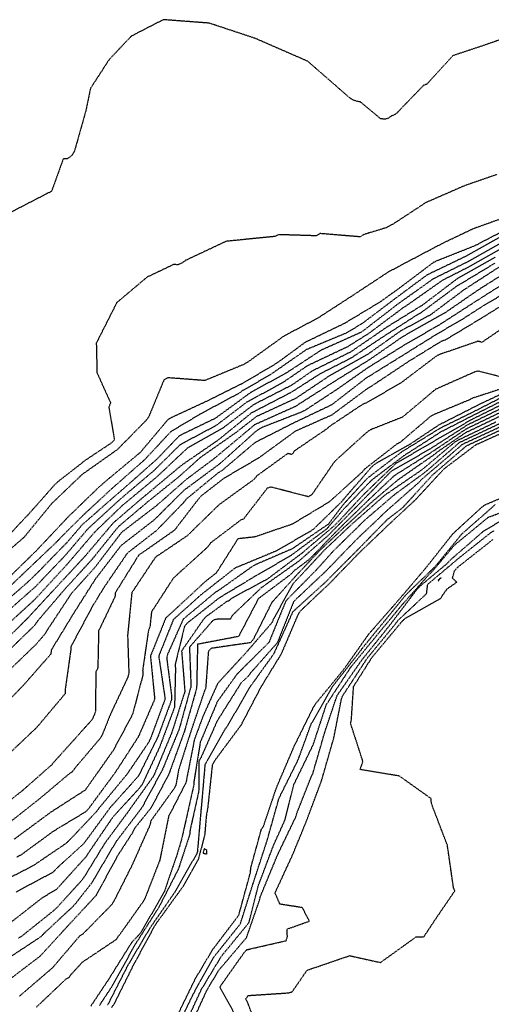
# Model space of a CAD drawing. Units: feet. Extents: x 2155656 to 2165879, y 13685587 to 13703164.
# Drawn here: x 2163394 to 2163551, y 13688162 to 13688488 of the extents above; entities that cross this region are included whole.
import ezdxf

# ---------------------------------------------------------------- set-up
doc = ezdxf.new("R2010")
doc.units = ezdxf.units.FT
doc.header["$MEASUREMENT"] = 0
doc.linetypes.add('HIDDEN2', pattern=[0.1875, 0.125, -0.0625])
doc.layers.add('CE-TOPO-MAJR', color=37, linetype='HIDDEN2')
doc.layers.add('CE-TOPO-MINR', color=39, linetype='HIDDEN2')

msp = doc.modelspace()

# ---------------------------------------------------------------- linework, layer by layer
at = {"layer": 'CE-TOPO-MAJR', "color": 37, "linetype": 'HIDDEN2', "lineweight": -3}
for points, elevation in [([(2163556.8, 13688423.21), (2163544.45, 13688418.78), (2163534.46, 13688414.02), (2163522.8, 13688407.87), (2163516.24, 13688404.38), (2163504.7, 13688396.74), (2163492.95, 13688389.13), (2163481.4, 13688383.02), (2163480.82, 13688382.52), (2163469.95, 13688374.68), (2163468.66, 13688373.9), (2163455.67, 13688368.54), (2163443.52, 13688369.45), (2163442.17, 13688368.8), (2163437.04, 13688356.38), (2163436.11, 13688355.2), (2163426.78, 13688345.72), (2163415.03, 13688337.39), (2163405.04, 13688327.84), (2163395.84, 13688316.63), (2163388.94, 13688310.65)], 595), ([(2163551.82, 13688409.38), (2163539.36, 13688402.36), (2163527.71, 13688393.51), (2163515.96, 13688386.25), (2163503.98, 13688378.01), (2163491.13, 13688371.65), (2163484.54, 13688367.05), (2163471.89, 13688360.58), (2163461.73, 13688352.85), (2163450.94, 13688346.8), (2163449.71, 13688345.96), (2163439.63, 13688336.48), (2163428.22, 13688327.01), (2163419.14, 13688318.25), (2163409.78, 13688307.29), (2163400.34, 13688297.02), (2163399.35, 13688295.96), (2163389.59, 13688287.02)], 590), ([(2163560.61, 13688400.63), (2163549.11, 13688394.08), (2163541.18, 13688388.99), (2163532.1, 13688383.65), (2163521.55, 13688377.07), (2163509.04, 13688369.3), (2163497.69, 13688360.49), (2163484.56, 13688354.21), (2163472.55, 13688348.11), (2163471.47, 13688347.31), (2163461.2, 13688338.56), (2163459.93, 13688337.81), (2163449.51, 13688329.23), (2163448.61, 13688328.06), (2163439.59, 13688318.76), (2163430.01, 13688311.34), (2163422.07, 13688299.67), (2163418.26, 13688293.36), (2163411.29, 13688280.27), (2163411.26, 13688279.07), (2163409.47, 13688266.36), (2163409.45, 13688264.89), (2163409.37, 13688264.7), (2163400.05, 13688253.62), (2163390.2, 13688244.27)], 585), ([(2163559.69, 13688366.81), (2163547.04, 13688360.84), (2163534.21, 13688354.32), (2163533.17, 13688353.81), (2163523.59, 13688347.4), (2163512.17, 13688340.94), (2163511.05, 13688340.08), (2163501.45, 13688329.01), (2163500.97, 13688328.37), (2163491.62, 13688319.26), (2163490.43, 13688318.45), (2163479.09, 13688311.96), (2163465.64, 13688306.38), (2163454.4, 13688297.53), (2163445.26, 13688289.33), (2163440.4, 13688277.22), (2163442.53, 13688263.05), (2163437.66, 13688249.85), (2163437.03, 13688248.59), (2163429.95, 13688238.14), (2163420.69, 13688226.9), (2163419.82, 13688225.72), (2163410.68, 13688216.05), (2163409.66, 13688215.11), (2163398.8, 13688207.74), (2163386.09, 13688201.2)], 580), ([(2163555.48, 13688358.88), (2163542.2, 13688352.48), (2163530.86, 13688344.84), (2163518.34, 13688336.97), (2163508.64, 13688327.76), (2163500.27, 13688319.59), (2163490.26, 13688309.28), (2163485.14, 13688305.41), (2163484.17, 13688304.33), (2163473.42, 13688296.28), (2163466.86, 13688283.73), (2163453.27, 13688281.14), (2163452.96, 13688266.62), (2163448.92, 13688252.3), (2163444.04, 13688238.93), (2163443.97, 13688238.54), (2163437.92, 13688227.01), (2163432.28, 13688219.98), (2163431.68, 13688218.65), (2163426.76, 13688211.04), (2163419.67, 13688197.93), (2163410.77, 13688188.3), (2163401.24, 13688177.89), (2163390.45, 13688169.64)], 575), ([(2163555.73, 13688353.07), (2163542.2, 13688346.81), (2163531.12, 13688337.29), (2163521.34, 13688326.6), (2163520.64, 13688325.97), (2163515.99, 13688322.39), (2163505.93, 13688312.09), (2163495.7, 13688301.81), (2163484.78, 13688291.89), (2163478.68, 13688278.39), (2163477.97, 13688277.23), (2163470.57, 13688266.93), (2163463.1, 13688253.99), (2163462.25, 13688252.84), (2163455.73, 13688241.36), (2163454.45, 13688226.57), (2163454.41, 13688226.34), (2163453.23, 13688212.54), (2163453.05, 13688211.84), (2163445.81, 13688199.11), (2163437.52, 13688187.16), (2163430.15, 13688174.71), (2163423.49, 13688161.63)], 570), ([(2163445.45, 13688151.94), (2163451.93, 13688165.39), (2163458.53, 13688177.34), (2163467.45, 13688188.52), (2163471.79, 13688202.24), (2163476.26, 13688215.95), (2163480.24, 13688230.13), (2163486.57, 13688242.84), (2163490.88, 13688254.7), (2163498.13, 13688267.38), (2163506.93, 13688278.58), (2163507.74, 13688279.73), (2163515.81, 13688289.62), (2163522.35, 13688297.65), (2163532.05, 13688307.03), (2163540.77, 13688317.7), (2163551.95, 13688327.51)], 570)]:
    msp.add_lwpolyline(points, dxfattribs=dict(at, elevation=elevation))
at = {"layer": 'CE-TOPO-MINR', "color": 39, "linetype": 'HIDDEN2', "lineweight": -3}
for points, elevation in [([(2163559.85, 13688483.72), (2163547.43, 13688479.38), (2163537.81, 13688476.18), (2163529.13, 13688466.71), (2163528.09, 13688466.35), (2163518.88, 13688456.8), (2163517.52, 13688456.21), (2163516.28, 13688455.39), (2163515.43, 13688455.13), (2163513.93, 13688455.26), (2163507.2, 13688460.85), (2163506.1, 13688461.02), (2163505.1, 13688461.37), (2163503.81, 13688462.07), (2163489.78, 13688474.32), (2163472.4, 13688481.9), (2163457.1, 13688486.97), (2163441.95, 13688488.11), (2163431.35, 13688482.67), (2163423.92, 13688474.8), (2163417.8, 13688465.32), (2163416.26, 13688457.87), (2163412.5, 13688444.54), (2163411.89, 13688443.41), (2163411.1, 13688442.62), (2163410.12, 13688441.99), (2163408.79, 13688441.98), (2163404.93, 13688431.26), (2163391.44, 13688424.28)], 597), ([(2163552.33, 13688436.78), (2163541.73, 13688433.11), (2163528.85, 13688427.49), (2163517.81, 13688420.25), (2163515.75, 13688419.17), (2163508.28, 13688416.9), (2163507.14, 13688416.14), (2163493.81, 13688417.25), (2163492.63, 13688416.49), (2163480.05, 13688416.88), (2163478.89, 13688416.28), (2163462.74, 13688414.67), (2163449.3, 13688408.34), (2163448.08, 13688407.45), (2163446.75, 13688406.9), (2163445.38, 13688407), (2163436.51, 13688402.77), (2163426.6, 13688394.42), (2163426.53, 13688394.42), (2163426.46, 13688394.34), (2163426.47, 13688394.24), (2163419.74, 13688380.94), (2163419.97, 13688371.15), (2163424.47, 13688361.13), (2163423.89, 13688359.73), (2163425.74, 13688348.89), (2163424.69, 13688347.82), (2163416.1, 13688342.1), (2163406.93, 13688334.92), (2163405.92, 13688333.95), (2163397.75, 13688324.73), (2163388.57, 13688314.94)], 596), ([(2163389.84, 13688302.31), (2163400.2, 13688312.47), (2163410.35, 13688323.28), (2163420.7, 13688333.32), (2163422.96, 13688335.27), (2163434.33, 13688344.74), (2163443.53, 13688355.66), (2163444.6, 13688356.3), (2163456.47, 13688361.81), (2163468.43, 13688367.77), (2163479.61, 13688374.39), (2163489.04, 13688381.31), (2163501.91, 13688387.51), (2163513.77, 13688394.63), (2163519.81, 13688398.97), (2163531.49, 13688407.77), (2163532.71, 13688408.35), (2163545.24, 13688413.29), (2163546.56, 13688414.01), (2163559.69, 13688420.83)], 594), ([(2163554.31, 13688416.49), (2163541.33, 13688409.33), (2163529.28, 13688403.53), (2163519.53, 13688396.32), (2163507.91, 13688387.52), (2163502.55, 13688384.28), (2163489.26, 13688378.75), (2163477.2, 13688370.36), (2163468.2, 13688365.19), (2163466.99, 13688364.32), (2163454.07, 13688357.36), (2163444.48, 13688351.64), (2163435.69, 13688342.25), (2163424.65, 13688332.51), (2163415.12, 13688323.64), (2163408.1, 13688316.65), (2163406.6, 13688315.04), (2163396.63, 13688305.58), (2163386.64, 13688295.99)], 593), ([(2163555.75, 13688415.28), (2163543.04, 13688408.04), (2163531.29, 13688402.21), (2163519.65, 13688393.94), (2163508.02, 13688384.94), (2163507.25, 13688384.45), (2163494.16, 13688378.58), (2163482.64, 13688371.03), (2163470.93, 13688364.62), (2163459.15, 13688356.02), (2163447.25, 13688350.25), (2163439.67, 13688342.36), (2163428.91, 13688332.85), (2163424.9, 13688329.36), (2163415.05, 13688320.73), (2163410.2, 13688315.06), (2163399.86, 13688304.43), (2163396.71, 13688301.43), (2163386.83, 13688292.83)], 592), ([(2163555.78, 13688413.36), (2163543.25, 13688406.26), (2163534.34, 13688401.73), (2163522.35, 13688393.27), (2163521.17, 13688392.54), (2163509.96, 13688384.14), (2163503.02, 13688379.76), (2163489.6, 13688373.41), (2163481.22, 13688367.68), (2163469.49, 13688361.32), (2163459.34, 13688353.58), (2163447.47, 13688347.26), (2163438.89, 13688338.75), (2163427.62, 13688329.19), (2163417.03, 13688319.49), (2163409.63, 13688310.79), (2163399.68, 13688300.31), (2163388.63, 13688290.54)], 591), ([(2163551.7, 13688407.39), (2163538.88, 13688399.65), (2163527.15, 13688390.94), (2163526.19, 13688390.42), (2163514.67, 13688383.01), (2163504.08, 13688375.96), (2163493.9, 13688370.79), (2163484.21, 13688364.57), (2163471.1, 13688357.79), (2163460.1, 13688348.81), (2163447.89, 13688340.4), (2163436.87, 13688331.19), (2163434.77, 13688329.44), (2163425.33, 13688321.33), (2163415.94, 13688310.24), (2163406.51, 13688300.07), (2163396.7, 13688289.47), (2163386.11, 13688279.02)], 589), ([(2163553.85, 13688406.61), (2163541.47, 13688398.59), (2163530.42, 13688390.31), (2163520.47, 13688384.92), (2163509.43, 13688377.1), (2163497.08, 13688370.19), (2163485.79, 13688362.62), (2163472.74, 13688356.57), (2163465.91, 13688351.25), (2163454.23, 13688343.06), (2163447.16, 13688336.71), (2163436.73, 13688328.31), (2163427.04, 13688320.11), (2163418.18, 13688309.09), (2163408.86, 13688298.88), (2163400.32, 13688288.88), (2163399.5, 13688287.64), (2163399.26, 13688287.36), (2163388.14, 13688276.52)], 588), ([(2163558.61, 13688406.37), (2163546.44, 13688398.71), (2163535.08, 13688390.89), (2163522.07, 13688383.54), (2163520.99, 13688382.93), (2163510.19, 13688375.44), (2163497.69, 13688367.67), (2163485.64, 13688359.93), (2163472.16, 13688353.89), (2163468.67, 13688350.95), (2163458.75, 13688342.66), (2163449.61, 13688335.82), (2163439.64, 13688327.06), (2163428.08, 13688318.19), (2163419.31, 13688306.65), (2163411.45, 13688297.92), (2163403.31, 13688285.56), (2163402.59, 13688284.39), (2163399.51, 13688280.83), (2163389.79, 13688271.49)], 587), ([(2163556.8, 13688402.03), (2163545.26, 13688394.68), (2163533.07, 13688386.82), (2163522.32, 13688380.65), (2163509.77, 13688372.85), (2163499.35, 13688365.55), (2163488.75, 13688358.6), (2163487.45, 13688357.98), (2163474.94, 13688353.11), (2163473.61, 13688352.44), (2163472.32, 13688351.49), (2163461.51, 13688341.74), (2163460.38, 13688340.77), (2163448.78, 13688332.17), (2163438.88, 13688322.33), (2163427.92, 13688313.84), (2163419.34, 13688302.64), (2163412.08, 13688291.15), (2163404.86, 13688279.29), (2163404.66, 13688277.88), (2163395.53, 13688267.47), (2163385.91, 13688257.65)], 586), ([(2163559.39, 13688396.73), (2163547.28, 13688389.19), (2163535.29, 13688381.96), (2163533.92, 13688381.49), (2163523.19, 13688374.88), (2163510.83, 13688366.65), (2163509.57, 13688365.92), (2163497.69, 13688357.09), (2163485.63, 13688351.73), (2163474.63, 13688343.69), (2163473.49, 13688342.87), (2163461.97, 13688336.11), (2163454.82, 13688330.58), (2163453.77, 13688329.55), (2163445.61, 13688318.91), (2163433.76, 13688310.64), (2163426.03, 13688298.21), (2163425.91, 13688296.87), (2163420.51, 13688285.58), (2163420.25, 13688273.32), (2163419.62, 13688271.98), (2163419.42, 13688258.63), (2163418.38, 13688256.21), (2163405.8, 13688242.21), (2163404.87, 13688241.11), (2163395.35, 13688232.72), (2163385.01, 13688224.52)], 584), ([(2163557.81, 13688388.33), (2163547.45, 13688381.2), (2163546.13, 13688381.54), (2163533.73, 13688377.29), (2163532.47, 13688376.73), (2163520.58, 13688367.73), (2163509.11, 13688361.11), (2163507.91, 13688360.64), (2163497.11, 13688353.44), (2163496.08, 13688352.51), (2163485.37, 13688345.24), (2163484.54, 13688344.03), (2163483.17, 13688344.38), (2163472.91, 13688336.96), (2163472.03, 13688335.82), (2163460.42, 13688327.41), (2163449.79, 13688317.05), (2163439.33, 13688310), (2163431.51, 13688298.26), (2163430.1, 13688284.14), (2163430.52, 13688271.56), (2163430.15, 13688270.15), (2163424.44, 13688257.98), (2163421.73, 13688251.23), (2163421.07, 13688250.02), (2163412.62, 13688240.06), (2163411.77, 13688238.86), (2163410.63, 13688238.12), (2163401.38, 13688230.29), (2163389.97, 13688221.28)], 583), ([(2163558.09, 13688368.65), (2163546.1, 13688371.69), (2163544.75, 13688371.25), (2163532.05, 13688365.62), (2163521.17, 13688356.45), (2163510.27, 13688352.11), (2163509.11, 13688351.21), (2163498.67, 13688341.76), (2163491.15, 13688330.76), (2163489.95, 13688330.03), (2163477.54, 13688333.25), (2163476.33, 13688332.84), (2163468.37, 13688322.5), (2163467.75, 13688322.43), (2163457.49, 13688314.67), (2163456.71, 13688313.44), (2163446.49, 13688304.18), (2163445.17, 13688302.95), (2163438.01, 13688291.85), (2163437.51, 13688286.97), (2163437.01, 13688285.72), (2163435.08, 13688272.56), (2163435.2, 13688271.15), (2163431.86, 13688258.34), (2163431.32, 13688257.12), (2163425.39, 13688246.07), (2163416.88, 13688233.97), (2163416.01, 13688232.78), (2163404.63, 13688225.47), (2163392.6, 13688216.58)], 582), ([(2163556.45, 13688366.64), (2163544.2, 13688362.64), (2163542.94, 13688362), (2163531.07, 13688357.06), (2163530.16, 13688356.44), (2163520.55, 13688348.23), (2163519.3, 13688347.52), (2163508.71, 13688339.31), (2163507.75, 13688338.2), (2163496.87, 13688328.3), (2163484.64, 13688320.96), (2163472.28, 13688316.71), (2163466.62, 13688316.09), (2163459.49, 13688304.82), (2163455.77, 13688301.87), (2163443.73, 13688290.73), (2163442.73, 13688289.83), (2163437.68, 13688277.25), (2163439.07, 13688262.95), (2163433.64, 13688250.44), (2163425.98, 13688238.63), (2163417.15, 13688226.64), (2163416.15, 13688225.58), (2163405.55, 13688219.2), (2163394.73, 13688211.27), (2163393.48, 13688210.63)], 581), ([(2163557.44, 13688363.47), (2163544.19, 13688356.81), (2163533.81, 13688351.48), (2163521.6, 13688343.64), (2163510.91, 13688335.54), (2163501.55, 13688325.8), (2163496.08, 13688319.4), (2163484.15, 13688310.53), (2163471.43, 13688303.13), (2163460.38, 13688296.46), (2163449.68, 13688288.03), (2163448.9, 13688286.91), (2163445.84, 13688274.38), (2163445.95, 13688273.05), (2163445.64, 13688260.27), (2163440.62, 13688246.88), (2163434.98, 13688234.78), (2163434.18, 13688233.65), (2163425.16, 13688223.8), (2163417.15, 13688212.02), (2163416.47, 13688210.91), (2163406.63, 13688199.99), (2163401.76, 13688197.06), (2163391.11, 13688188.73)], 578), ([(2163556.95, 13688364.46), (2163544.12, 13688357.9), (2163533.62, 13688352.74), (2163520.95, 13688344.95), (2163509.54, 13688336.2), (2163501.55, 13688327.5), (2163496.58, 13688320.95), (2163484.65, 13688312.79), (2163472.49, 13688307.54), (2163471.24, 13688306.81), (2163460.33, 13688299.06), (2163459.13, 13688298.33), (2163448.53, 13688289.48), (2163443.39, 13688277.94), (2163443.05, 13688276.57), (2163444.67, 13688264.09), (2163444.63, 13688262.69), (2163440.09, 13688250.38), (2163433.73, 13688237.51), (2163424.36, 13688227.07), (2163415.66, 13688215.19), (2163406.38, 13688206.67), (2163405.4, 13688205.58), (2163393.13, 13688199.03)], 579), ([(2163555.81, 13688360.25), (2163542.64, 13688353.81), (2163530.23, 13688345.84), (2163517.36, 13688338.43), (2163507.16, 13688328.05), (2163496.69, 13688317.37), (2163486.79, 13688308.69), (2163475.5, 13688300.69), (2163474.33, 13688299.82), (2163464.77, 13688290.72), (2163464.12, 13688289.49), (2163459.79, 13688289.42), (2163458.47, 13688289.16), (2163450.58, 13688280.16), (2163451.09, 13688267.2), (2163447.16, 13688252.98), (2163441.6, 13688239.5), (2163434.84, 13688227.02), (2163426.26, 13688215.7), (2163419.11, 13688203.59), (2163418.41, 13688202.31), (2163412.88, 13688195.24), (2163412.03, 13688194.3), (2163402.37, 13688185.28), (2163401.44, 13688184.27), (2163389.07, 13688176.1)], 576), ([(2163557.17, 13688362.12), (2163543.93, 13688355.55), (2163531.64, 13688348.45), (2163518.95, 13688341.06), (2163508.41, 13688330.92), (2163498.84, 13688320.68), (2163487.7, 13688311.23), (2163476.33, 13688302.71), (2163464.58, 13688296.4), (2163463.54, 13688295.42), (2163463.07, 13688295.41), (2163455.99, 13688290.22), (2163455.13, 13688289.25), (2163447.99, 13688278.94), (2163449.07, 13688265.53), (2163444.73, 13688251.87), (2163439.04, 13688238.24), (2163438.38, 13688237.02), (2163430.17, 13688225.52), (2163422.54, 13688215.18), (2163415.54, 13688203.74), (2163414.94, 13688202.97), (2163406.76, 13688193.94), (2163405.71, 13688192.96), (2163395.22, 13688184.55), (2163393.99, 13688183.75)], 577), ([(2163555.07, 13688357.47), (2163541.97, 13688351.21), (2163532.88, 13688345.02), (2163531.79, 13688344.1), (2163519.62, 13688335.62), (2163510.93, 13688328.26), (2163501.74, 13688319.8), (2163493.74, 13688312.24), (2163486.87, 13688304.95), (2163477.89, 13688295.04), (2163471.68, 13688282.7), (2163470.8, 13688281.67), (2163457.75, 13688279.78), (2163456.85, 13688278.8), (2163455.95, 13688266.51), (2163455.5, 13688265.5), (2163450.93, 13688251.93), (2163447, 13688239.59), (2163446.1, 13688234.52), (2163445.48, 13688233.32), (2163437.8, 13688222.62), (2163437.53, 13688221.29), (2163431.51, 13688207.81), (2163425.45, 13688195.8), (2163424.61, 13688194.62), (2163415.36, 13688185.2), (2163414.15, 13688184.39), (2163405.28, 13688173.99), (2163394.29, 13688164.51)], 574), ([(2163552.07, 13688354.78), (2163538.69, 13688348.34), (2163527.5, 13688338.91), (2163515.26, 13688330.54), (2163504.46, 13688321.03), (2163495.35, 13688312.44), (2163485.99, 13688302.38), (2163485.03, 13688301.39), (2163478.47, 13688289.68), (2163477.91, 13688288.33), (2163469.71, 13688278.81), (2163460.4, 13688268.69), (2163459.78, 13688267.84), (2163455.02, 13688257.18), (2163452.22, 13688249.57), (2163449.42, 13688235.28), (2163443.68, 13688224.12), (2163440.75, 13688209.55), (2163435.85, 13688196.98), (2163435.13, 13688195.71), (2163427.41, 13688184.84), (2163427.1, 13688184.52), (2163426.33, 13688183.3), (2163415.09, 13688175.77), (2163411.18, 13688171.5), (2163410.61, 13688170.65), (2163409.63, 13688170.14), (2163399.82, 13688160.83)], 573), ([(2163553.39, 13688354.26), (2163539.93, 13688347.94), (2163529.42, 13688338.83), (2163528.45, 13688338), (2163518.61, 13688330.84), (2163508.79, 13688322.42), (2163498.35, 13688312.18), (2163492.5, 13688305.68), (2163482.53, 13688295.56), (2163476.89, 13688281.75), (2163466.35, 13688271.28), (2163459.82, 13688262.15), (2163454.17, 13688248.73), (2163452.09, 13688235.78), (2163452.09, 13688234.84), (2163451.78, 13688233.46), (2163448.04, 13688216.79), (2163446.51, 13688211.62), (2163442.34, 13688199.44), (2163435.04, 13688186.5), (2163434.3, 13688185.32), (2163431.45, 13688182.34), (2163423.62, 13688169.81), (2163417.88, 13688161.2)], 572), ([(2163554.37, 13688353.57), (2163540.87, 13688347.32), (2163536.34, 13688343.36), (2163527.36, 13688335.69), (2163526.41, 13688334.65), (2163515.94, 13688325.43), (2163505.64, 13688315.61), (2163495.99, 13688305.62), (2163485.11, 13688295.34), (2163479.66, 13688281.61), (2163470.92, 13688271.76), (2163470.12, 13688270.65), (2163467.71, 13688268.39), (2163459.74, 13688255.71), (2163454.44, 13688243.68), (2163453.73, 13688242.45), (2163453.74, 13688233.7), (2163453.62, 13688232.26), (2163450.77, 13688219.46), (2163450.65, 13688218.05), (2163446.88, 13688206.58), (2163440.4, 13688193.92), (2163432.72, 13688181.85), (2163425.46, 13688168.88), (2163424.81, 13688167.61), (2163420.72, 13688161.41)], 571), ([(2163559.35, 13688353.51), (2163546.19, 13688347.56), (2163545.27, 13688347.12), (2163534.78, 13688339.17), (2163525.19, 13688328.78), (2163517.71, 13688321.87), (2163507.06, 13688311.71), (2163496.83, 13688301.17), (2163487.07, 13688291.94), (2163486.69, 13688291.34), (2163480.93, 13688277.87), (2163474.29, 13688267.06), (2163467.62, 13688254.29), (2163458.79, 13688242.39), (2163458.14, 13688241.13), (2163456.61, 13688226.71), (2163456.19, 13688224.55), (2163455.63, 13688217.99), (2163453.59, 13688210.13), (2163448.47, 13688200.9), (2163439.78, 13688188.92), (2163438.99, 13688187.72), (2163432.02, 13688174.86), (2163425.61, 13688161.96), (2163424.81, 13688160.84)], 569), ([(2163446.15, 13688157.2), (2163452.54, 13688170.31), (2163458.25, 13688179.95), (2163466.92, 13688191.37), (2163470.83, 13688205.67), (2163470.89, 13688207.02), (2163474.41, 13688219.83), (2163475.13, 13688220.91), (2163479.37, 13688233.52), (2163485.16, 13688247.14), (2163491.76, 13688260.5), (2163492.51, 13688261.64), (2163501.63, 13688272.74), (2163509.99, 13688284.56), (2163519.52, 13688295.46), (2163528.77, 13688306.32), (2163537.88, 13688317.85), (2163547.45, 13688326.63), (2163548.63, 13688327.44), (2163560.15, 13688332.34)], 569), ([(2163449, 13688154.75), (2163454.54, 13688166.78), (2163461.15, 13688177.75), (2163470.29, 13688188.91), (2163473.38, 13688201.11), (2163478.43, 13688214.54), (2163482.25, 13688223), (2163485.12, 13688234.57), (2163491.58, 13688247.9), (2163495.91, 13688261.13), (2163504, 13688273.53), (2163513.27, 13688284.89), (2163521.03, 13688294.26), (2163529.71, 13688304.03), (2163530.75, 13688305.03), (2163538.37, 13688314.03), (2163549.55, 13688323.25), (2163561.63, 13688327.75)], 571), ([(2163449.19, 13688150.84), (2163455.68, 13688165.02), (2163456.28, 13688166.31), (2163460.18, 13688172.99), (2163469.52, 13688184), (2163473.81, 13688196.45), (2163474.1, 13688197.62), (2163479.77, 13688211.37), (2163485.92, 13688224.19), (2163486.19, 13688225.29), (2163490.79, 13688236.94), (2163491.42, 13688238.24), (2163495.47, 13688252.22), (2163499.48, 13688264.18), (2163507.71, 13688276), (2163517, 13688287.55), (2163525.78, 13688299.16), (2163526.71, 13688300.22), (2163536.07, 13688308.06), (2163536.8, 13688308.92), (2163547.96, 13688318.65), (2163558.74, 13688325.04)], 572), ([(2163466.96, 13688156.12), (2163460.68, 13688167.52), (2163461.03, 13688168.13), (2163468.62, 13688178.86), (2163469.53, 13688179.93), (2163482.56, 13688182.93), (2163483.02, 13688184.27), (2163482.88, 13688186.76), (2163490.28, 13688189.41), (2163488, 13688193.86), (2163480.54, 13688195.04), (2163478.93, 13688198.77), (2163484.71, 13688211.27), (2163489.14, 13688222.07), (2163494.31, 13688235.88), (2163498.38, 13688250.08), (2163500.86, 13688262.74), (2163501.29, 13688264.03), (2163509.42, 13688276.47), (2163518.85, 13688287.97), (2163519.71, 13688289.12), (2163529.12, 13688297.94), (2163529.48, 13688301.02), (2163539.79, 13688309.72), (2163550.27, 13688318.07), (2163551.44, 13688318.76)], 573), ([(2163473.4, 13688153.1), (2163469.89, 13688162.38), (2163469.21, 13688163.61), (2163470.03, 13688164.77), (2163483.15, 13688165.63), (2163484.56, 13688165.95), (2163489.55, 13688173.15), (2163503.63, 13688177.97), (2163513.84, 13688175.7), (2163525.72, 13688184.25), (2163528.2, 13688184.22), (2163532.64, 13688190.92), (2163538.47, 13688199.43), (2163538.05, 13688200.34), (2163535.99, 13688214.56), (2163531.03, 13688227.55), (2163530.68, 13688228.71), (2163530.6, 13688230.01), (2163520.1, 13688237.49), (2163507.11, 13688239.64), (2163507.61, 13688241), (2163508.01, 13688242.38), (2163503.95, 13688254.92), (2163504.22, 13688256.29), (2163504.93, 13688267.16), (2163510.95, 13688276.68), (2163511.87, 13688277.8), (2163521.01, 13688288.76), (2163522.03, 13688289.72), (2163533.69, 13688296.3), (2163535.85, 13688299.46), (2163539.1, 13688301.74), (2163537.68, 13688303.05), (2163538.4, 13688305.52), (2163539.32, 13688306.6), (2163551.01, 13688315.83)], 574)]:
    msp.add_lwpolyline(points, dxfattribs=dict(at, elevation=elevation))
for points, elevation in [([(2163533.9, 13688303.21), (2163533.51, 13688302.89), (2163533.01, 13688302.47), (2163532.97, 13688302.13), (2163533.9, 13688303.21)], 574), ([(2163455.95, 13688213.2), (2163455.44, 13688213.36), (2163455.08, 13688211.97), (2163456.33, 13688211.61), (2163456.39, 13688212.96), (2163455.95, 13688213.2)], 569)]:
    msp.add_lwpolyline(points, close=True, dxfattribs=dict(at, elevation=elevation))

doc.saveas('drawing.dxf')
